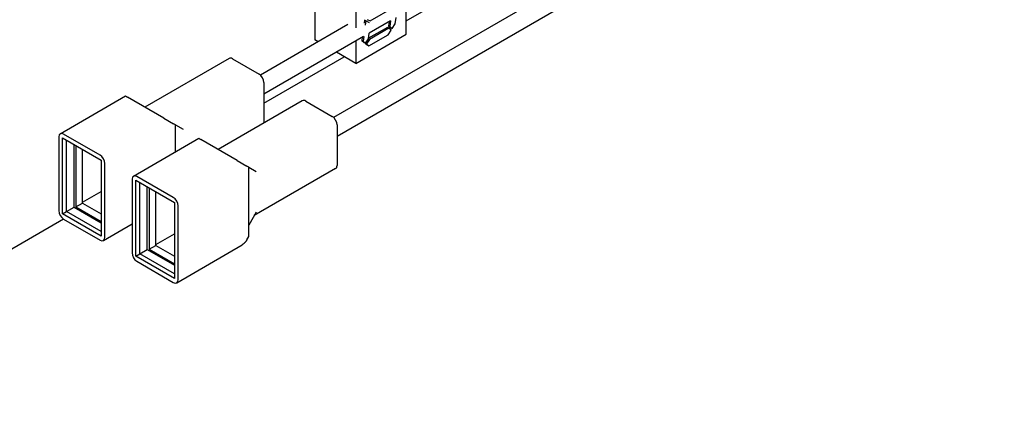
# Model space of a CAD drawing. Units: inches. Extents: x -11234 to 6579, y 878 to 7092.
# Drawn here: x -279 to 131, y 5723 to 5883 of the extents above; entities that cross this region are included whole.
import ezdxf

# ---------------------------------------------------------------- set-up
doc = ezdxf.new("R2010")
doc.units = ezdxf.units.IN
doc.header["$LTSCALE"] = 5
doc.header["$MEASUREMENT"] = 0
doc.layers.add('Visible (ISO)', color=7, linetype='Continuous', lineweight=25)

msp = doc.modelspace()

# ---------------------------------------------------------------- linework, layer by layer
at = {"layer": 'Visible (ISO)'}
for p, q in [((126.99, 6001.02), (-148.49, 5841.98)), ((130.75, 5994.51), (-147.07, 5834.11)), ((-156.27, 5906.63), (-156.27, 5874.29)), ((-139.3, 5896.83), (-139.3, 5879.22)), ((-118.37, 5882.13), (-100.55, 5892.42)), ((-133.36, 5882.13), (-123.18, 5888.01)), ((-122.84, 5880.89), (-122.47, 5883.52)), ((-118.37, 5876.58), (-118.37, 5885.89)), ((-142.54, 5880.62), (-178.98, 5859.58)), ((-135.63, 5882.52), (-135.81, 5881.24)), ((-135.06, 5882.19), (-135.63, 5882.52)), ((-135.06, 5882.19), (-135.32, 5880.34)), ((-133.59, 5881.34), (-135.06, 5882.19)), ((-134.49, 5882.79), (-133.36, 5882.13)), ((-126.1, 5879.46), (-133.97, 5874.92)), ((-124.82, 5882.17), (-133.67, 5877.06)), ((-125.54, 5879.14), (-133.63, 5874.46)), ((-125.54, 5879.14), (-126.1, 5879.46)), ((-125.43, 5881.81), (-125.67, 5880.13)), ((-125.67, 5880.13), (-124.64, 5879.31)), ((-125.1, 5879.81), (-125.67, 5880.13)), ((-124.5, 5878.31), (-125.54, 5879.14)), ((-124.77, 5882.2), (-125.1, 5879.81)), ((-125.1, 5879.81), (-124.07, 5878.98)), ((-124.07, 5878.98), (-124.64, 5879.31)), ((-124.07, 5878.98), (-122.84, 5880.89)), ((-136.02, 5875.7), (-177.57, 5851.71)), ((-139.3, 5864.49), (-118.37, 5876.58)), ((-136.63, 5875.35), (-136.82, 5874)), ((-135.97, 5875.73), (-136.26, 5873.68)), ((-133.99, 5874.76), (-133.67, 5877.06)), ((-133.83, 5871.74), (-125.73, 5876.41)), ((-125.73, 5876.41), (-124.5, 5878.31)), ((-154.89, 5873.49), (-156.27, 5874.29)), ((-139.3, 5873.8), (-139.3, 5864.49)), ((-136.82, 5874), (-135.79, 5873.18)), ((-136.26, 5873.68), (-136.82, 5874)), ((-136.26, 5873.68), (-135.22, 5872.85)), ((-135.22, 5872.85), (-135.79, 5873.18)), ((-135.39, 5872.95), (-135.43, 5872.89)), ((-135.43, 5872.89), (-134.39, 5872.06)), ((-134.86, 5872.56), (-135.43, 5872.89)), ((-135.22, 5872.85), (-133.99, 5874.76)), ((-133.63, 5874.46), (-134.86, 5872.56)), ((-134.86, 5872.56), (-133.83, 5871.74)), ((-133.83, 5871.74), (-134.39, 5872.06)), ((-133.63, 5874.46), (-134.03, 5874.7)), ((-177.57, 5847.96), (-144.11, 5867.27)), ((-139.3, 5864.49), (-147.37, 5869.15)), ((-192.05, 5866.55), (-227.12, 5846.31)), ((-190.63, 5866.41), (-179.57, 5860.02)), ((-177.57, 5856.55), (-177.57, 5839.71)), ((-262.35, 5835.22), (-235.14, 5850.93)), ((-235.14, 5850.93), (-234.3, 5850.45)), ((-219.14, 5841.7), (-234.3, 5850.45)), ((-161.56, 5848.95), (-196.63, 5828.7)), ((-160.14, 5848.81), (-149.08, 5842.42)), ((-219.14, 5841.7), (-215.13, 5839.38)), ((-214.32, 5838.92), (-215.13, 5839.38)), ((-214.32, 5838.92), (-211.21, 5837.12)), ((-214.32, 5827.74), (-214.32, 5838.92)), ((-147.07, 5838.94), (-147.07, 5822.02)), ((-262.94, 5833.92), (-262.94, 5803.22)), ((-245.77, 5826.33), (-260.93, 5835.08)), ((-261.39, 5801.9), (-261.39, 5833.45)), ((-261.39, 5833.45), (-245.32, 5824.17)), ((-259.69, 5802.88), (-259.69, 5832.47)), ((-256.58, 5804.67), (-256.58, 5830.67)), ((-255.86, 5830.25), (-255.86, 5804.75)), ((-231.86, 5817.62), (-204.64, 5833.33)), ((-204.64, 5833.33), (-203.81, 5832.85)), ((-188.65, 5824.1), (-203.81, 5832.85)), ((-253.03, 5806.38), (-253.03, 5828.62)), ((-245.32, 5824.17), (-245.32, 5792.62)), ((-243.76, 5792.15), (-243.76, 5822.85)), ((-188.65, 5824.1), (-184.64, 5821.78)), ((-183.83, 5821.31), (-184.64, 5821.78)), ((-215.28, 5808.72), (-230.44, 5817.48)), ((-183.83, 5821.31), (-180.72, 5819.52)), ((-183.83, 5792.48), (-183.83, 5821.31)), ((-147.66, 5820.72), (-181.55, 5801.16)), ((-232.45, 5816.32), (-232.45, 5785.62)), ((-230.9, 5784.29), (-230.9, 5815.84)), ((-230.9, 5815.84), (-214.83, 5806.57)), ((-229.2, 5785.27), (-229.2, 5814.86)), ((-253.03, 5806.72), (-245.32, 5811.17)), ((-226.09, 5787.07), (-226.09, 5813.07)), ((-225.37, 5812.65), (-225.37, 5787.14)), ((-222.54, 5788.78), (-222.54, 5811.02)), ((-255.86, 5804.75), (-253.03, 5806.38)), ((-253.03, 5806.38), (-245.32, 5801.93)), ((-214.83, 5806.57), (-214.83, 5775.02)), ((-213.27, 5774.54), (-213.27, 5805.25)), ((-261.39, 5801.9), (-259.69, 5802.88)), ((-245.32, 5792.62), (-261.39, 5801.9)), ((-259.69, 5802.88), (-256.58, 5804.67)), ((-245.32, 5794.58), (-259.69, 5802.88)), ((-256.58, 5804.67), (-245.32, 5798.17)), ((-255.86, 5804.75), (-245.32, 5798.66)), ((-180.72, 5802.6), (-183.83, 5797.21)), ((-394.59, 5722.65), (-261, 5799.78)), ((-260.93, 5799.74), (-245.77, 5790.99)), ((-244.35, 5790.85), (-232.45, 5797.72)), ((-222.54, 5789.12), (-214.83, 5793.57)), ((-225.37, 5787.14), (-222.54, 5788.78)), ((-222.54, 5788.78), (-214.83, 5784.33)), ((-213.86, 5773.24), (-186.64, 5788.96)), ((-184.64, 5791.08), (-183.83, 5792.48)), ((-230.9, 5784.29), (-229.2, 5785.27)), ((-229.2, 5785.27), (-226.09, 5787.07)), ((-214.83, 5776.98), (-229.2, 5785.27)), ((-226.09, 5787.07), (-214.83, 5780.57)), ((-225.37, 5787.14), (-214.83, 5781.06)), ((-214.83, 5775.02), (-230.9, 5784.29)), ((-230.44, 5782.14), (-215.28, 5773.39))]:
    msp.add_line(p, q, dxfattribs=at)
at = {"layer": 'Visible (ISO)', "flags": 128}
msp.add_lwpolyline([(-184.64, 5791.08), (-184.7, 5790.98), (-184.76, 5790.87), (-184.82, 5790.77), (-184.89, 5790.67), (-184.96, 5790.57), (-185.04, 5790.47), (-185.11, 5790.36), (-185.19, 5790.27), (-185.27, 5790.17), (-185.35, 5790.07), (-185.43, 5789.97), (-185.52, 5789.88), (-185.6, 5789.79), (-185.69, 5789.7), (-185.78, 5789.61), (-185.87, 5789.53), (-185.97, 5789.44), (-186.06, 5789.36), (-186.16, 5789.29), (-186.25, 5789.22), (-186.35, 5789.15), (-186.45, 5789.08), (-186.55, 5789.02), (-186.64, 5788.96)], dxfattribs=at)
at = {"layer": 'Visible (ISO)'}
for centre, major_axis, start_param, end_param in [((-190.63, 5864.09), (-1.42, 2.46), 5.497787, 6.283185), ((-179.57, 5857.71), (1.42, -2.46), 0.785398, 2.356194), ((-160.14, 5846.49), (-1.42, 2.46), 5.497787, 6.283185), ((-149.08, 5840.1), (1.42, -2.46), 0.785398, 2.356194), ((-260.93, 5832.76), (-1.42, 2.46), 5.497787, 7.068583), ((-245.77, 5824.01), (-1.42, 2.46), 3.926991, 5.497787), ((-149.08, 5823.18), (1.42, -2.46), 0, 0.785398), ((-230.44, 5815.16), (-1.42, 2.46), 5.497787, 7.068583), ((-215.28, 5806.4), (-1.42, 2.46), 3.926991, 5.497787), ((-260.93, 5802.06), (1.42, -2.46), 3.926991, 5.497787), ((-245.77, 5793.31), (1.42, -2.46), 5.497787, 7.068583), ((-230.44, 5784.46), (1.42, -2.46), 3.926991, 5.497787), ((-215.28, 5775.7), (1.42, -2.46), 5.497787, 7.068583)]:
    msp.add_ellipse(centre, major_axis=major_axis, ratio=0.57735, start_param=start_param, end_param=end_param, dxfattribs=at)

doc.saveas('drawing.dxf')
